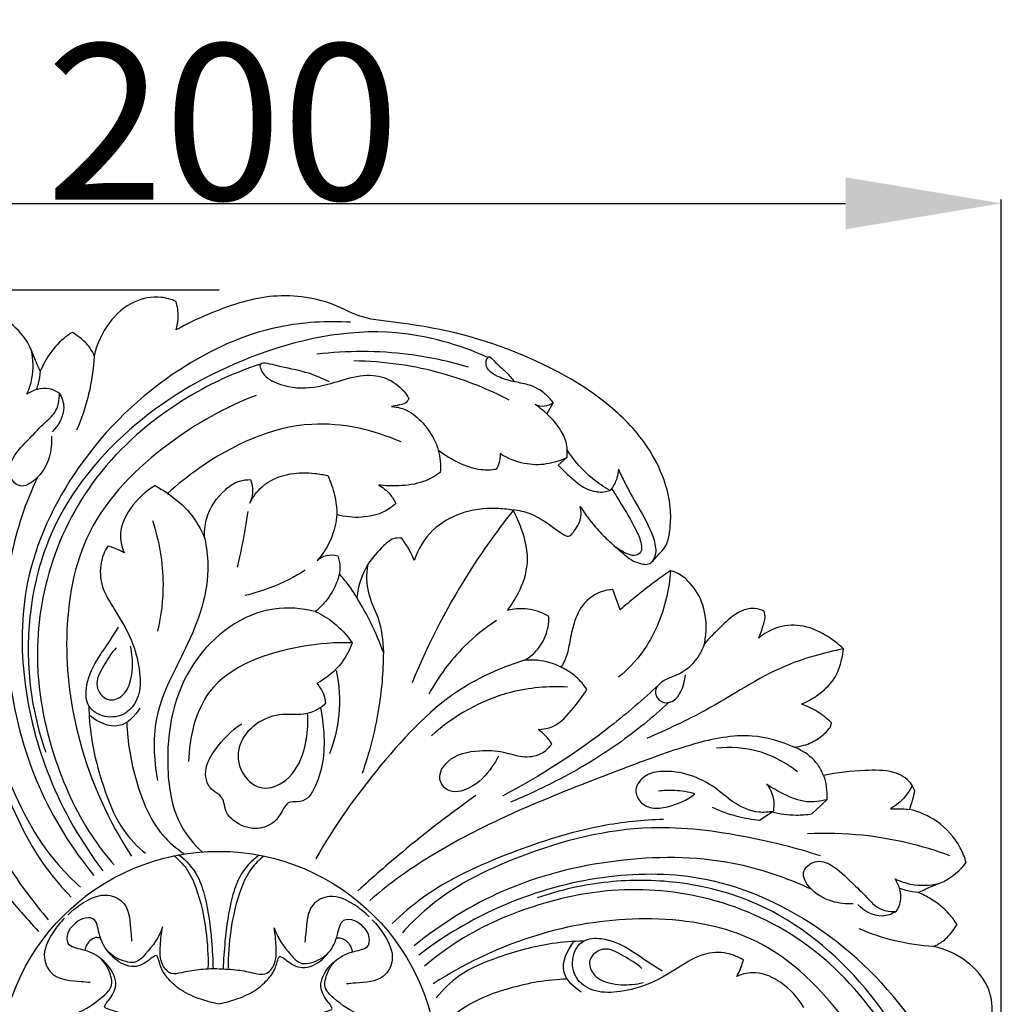
# Model space of a CAD drawing. Units: millimetres. Extents: x -333 to 1517, y -1291 to 305.
# Drawn here: x -42 to 84, y -306 to -179 of the extents above; entities that cross this region are included whole.
import ezdxf

# ---------------------------------------------------------------- set-up
doc = ezdxf.new("R2010")
doc.units = ezdxf.units.MM
doc.header["$MEASUREMENT"] = 0
doc.layers.add('контур', color=7, linetype='Continuous', true_color=0xe6e6e6)
doc.styles.add('Arial', font='arial.ttf')
doc.dimstyles.new('Default', dxfattribs={"dimtxt": 20, "dimasz": 20, "dimexe": 0.5, "dimexo": 0.5, "dimgap": 0.25, "dimtad": 1, "dimtoh": 1, "dimdec": 0, "dimzin": 1, "dimdsep": 46, "dimtxsty": 'Arial', "dimcen": 0.5, "dimadec": 0, "dimazin": 0, "dimtfac": 1, "dimtdec": 4, "dimtix": 1, "dimtmove": 1, "dimatfit": 3, "dimfxl": 1, "dimtolj": 1, "dimtzin": 1, "dimarcsym": 0})

# ---------------------------------------------------------------- blocks, each defined once
blk = doc.blocks.new('*D9')
at = {"layer": 'Defpoints', "color": 0, "transparency": 16777216}
for p in [(-15.6, -213.8), (-130.7, -413.8), (-15.6, -413.8)]:
    blk.add_point(p, dxfattribs=at)
at = {"layer": 'контур', "color": 0, "lineweight": -2, "transparency": 16777216}
for p, q in [((-16.1, -213.8), (-131.2, -213.8)), ((-130.7, -233.8), (-130.7, -393.8)), ((-16.1, -413.8), (-131.2, -413.8))]:
    blk.add_line(p, q, dxfattribs=at)
at = {"layer": 'контур', "color": 0, "transparency": 16777216}
for points in [[(-127.37, -233.8), (-134.03, -233.8), (-130.7, -213.8)], [(-134.03, -393.8), (-127.37, -393.8), (-130.7, -413.8)]]:
    blk.add_solid(points, dxfattribs=at)
at = {"layer": 'контур', "color": 0, "transparency": 16777216, "insert": (-141.16, -313.8), "char_height": 20, "attachment_point": 5, "rotation": 90, "style": 'Arial'}
blk.add_mtext('\\A1;200', dxfattribs=at)
blk = doc.blocks.new('*D10')
at = {"layer": 'Defpoints', "color": 0, "transparency": 16777216}
for p in [(84.4, -202.64), (-115.6, -313.8), (84.4, -313.8)]:
    blk.add_point(p, dxfattribs=at)
at = {"layer": 'контур', "color": 0, "lineweight": -2, "transparency": 16777216}
for p, q in [((-115.6, -313.3), (-115.6, -202.14)), ((84.4, -313.3), (84.4, -202.14)), ((-95.6, -202.64), (64.4, -202.64))]:
    blk.add_line(p, q, dxfattribs=at)
at = {"layer": 'контур', "color": 0, "transparency": 16777216}
for points in [[(-95.6, -199.3), (-95.6, -205.97), (-115.6, -202.64)], [(64.4, -205.97), (64.4, -199.3), (84.4, -202.64)]]:
    blk.add_solid(points, dxfattribs=at)
at = {"layer": 'контур', "color": 0, "transparency": 16777216, "insert": (-15.6, -192.18), "char_height": 20, "attachment_point": 5, "style": 'Arial'}
blk.add_mtext('\\A1;200', dxfattribs=at)

msp = doc.modelspace()

# ---------------------------------------------------------------- linework, layer by layer
at = {"layer": 'контур'}
for p, q in [((26.83, -228.23), (26, -229.66)), ((28.6, -234.27), (28.59, -235.29)), ((28.59, -235.29), (27.48, -236.25)), ((33.14, -239.73), (34.13, -239.52)), ((34.34, -239.29), (34.13, -239.52)), ((35.45, -254.83), (34.49, -252.25)), ((62.44, -269.9), (62.57, -269.36)), ((61.98, -279.23), (60.03, -281.09)), ((55.08, -280.73), (53.34, -281.89))]:
    msp.add_line(p, q, dxfattribs=at)
msp.add_circle((-16.15, -314.07), 28.2, dxfattribs=at)
for points, knots in [([(-21.64, -215.24), (-22.24, -214.97), (-24.02, -214.46), (-27.35, -215.1), (-30.54, -217.93), (-31.8, -220.71), (-32.13, -222.23)], [0, 0, 0, 0, 2.945926, 8.189407, 14.429459, 21.456042, 21.456042, 21.456042, 21.456042]), ([(30.28, -241.56), (30.62, -242.09), (31.44, -243.23), (32.8, -244.9), (34.45, -246.42), (35.86, -247.67), (37.06, -248.63), (38.06, -248.91), (38.91, -249.09), (39.58, -248.71), (40.08, -248.01), (40.87, -247.31), (41.6, -246.15), (41.89, -244.35), (42, -241.83), (41.27, -238.28), (39.06, -233.58), (33.91, -227.97), (24.15, -222.12), (13.85, -218.82), (5.92, -217.87), (1.88, -217.32), (-2.53, -214.79), (-9.69, -214.02), (-16.4, -216.33), (-20.26, -218.14), (-21.62, -218.89)], [0, 0, 0, 0, 2.839028, 6.322728, 9.686841, 12.889083, 14.844447, 16.471611, 17.579505, 18.575423, 19.708348, 21.482749, 23.273734, 25.746575, 29.542704, 34.625589, 41.871753, 52.640596, 68.356754, 92.571076, 100.571291, 104.384947, 110.767976, 123.111163, 135.297882, 142.28383, 142.28383, 142.28383, 142.28383]), ([(-21.62, -218.89), (-21.45, -218.36), (-21.23, -217.12), (-21.43, -215.88), (-21.64, -215.24)], [0, 0, 0, 0, 2.528882, 5.551436, 5.551436, 5.551436, 5.551436]), ([(-39.06, -224.2), (-39.3, -223.67), (-39.81, -222.59), (-40.63, -220.27), (-41.93, -218.82), (-42.9, -218.03)], [0, 0, 0, 0, 2.608121, 5.398936, 11.012429, 11.012429, 11.012429, 11.012429]), ([(0.8, -217.92), (-2.25, -217.73), (-10.06, -218.16), (-22.83, -224.02), (-34.62, -235.44), (-41.49, -250.03), (-41.6, -264.18), (-38.29, -276.9), (-33.8, -284.71), (-31.02, -288.37)], [0, 0, 0, 0, 13.775589, 34.656646, 61.675552, 86.24581, 104.905908, 124.173219, 144.846912, 144.846912, 144.846912, 144.846912]), ([(18.44, -222.43), (14.73, -220.78), (4.48, -217.82), (-11.86, -221.39), (-27.54, -230.26), (-37.53, -242.39), (-40.65, -254.54), (-40.74, -264.22), (-39.39, -270.19), (-38.36, -273.15)], [0, 0, 0, 0, 18.27052, 46.806281, 72.29686, 98.69622, 114.671951, 127.86721, 141.940058, 141.940058, 141.940058, 141.940058]), ([(-34.94, -219.21), (-35.42, -219.5), (-36.71, -220.45), (-38.09, -222.2), (-38.83, -223.65), (-39.06, -224.2)], [0, 0, 0, 0, 2.530434, 7.155963, 9.848628, 9.848628, 9.848628, 9.848628]), ([(-32.13, -222.23), (-32.32, -221.78), (-32.84, -220.83), (-33.92, -219.92), (-34.65, -219.39), (-34.94, -219.21)], [0, 0, 0, 0, 2.205066, 4.766701, 6.284777, 6.284777, 6.284777, 6.284777]), ([(-40.81, -227.17), (-40.5, -226.52), (-39.88, -224.69), (-39.95, -222.7), (-40.21, -221.53)], [0, 0, 0, 0, 3.215524, 8.61882, 8.61882, 8.61882, 8.61882]), ([(-32.13, -222.23), (-32.23, -223.89), (-32.7, -227.15), (-33.75, -230.28), (-34.4, -231.78)], [0, 0, 0, 0, 7.445987, 14.767852, 14.767852, 14.767852, 14.767852]), ([(15.95, -223.69), (13.44, -222.93), (7, -221.55), (0.36, -221.55), (-3.55, -222.02)], [0, 0, 0, 0, 11.788551, 29.508336, 29.508336, 29.508336, 29.508336]), ([(26.83, -228.23), (26.66, -228.01), (26.1, -227.36), (25.05, -226.47), (23.43, -225.84), (21.62, -225.56), (19.83, -225.01), (18.34, -224.11), (18.09, -222.98), (18.59, -222.12), (19.61, -223.37), (20.65, -224.08), (21.5, -225.09), (21.83, -225.49)], [0, 0, 0, 0, 1.261676, 3.886271, 6.0586, 9.012625, 12.086617, 14.598107, 16.257523, 16.943208, 18.149897, 21.41405, 23.788682, 23.788682, 23.788682, 23.788682]), ([(-10.76, -223.28), (-14.55, -224.52), (-22.65, -228.42), (-32.88, -237.69), (-38.85, -250.39), (-39.95, -262.79), (-37.53, -273.99), (-33.9, -282.13), (-30.63, -286.41), (-29.59, -287.62)], [0, 0, 0, 0, 17.921309, 40.018718, 60.718236, 79.54825, 94.936162, 111.92198, 119.09813, 119.09813, 119.09813, 119.09813]), ([(-1.92, -225.58), (-2.91, -225.1), (-5.36, -224.09), (-7.63, -223.81), (-11.11, -222.85), (-10.46, -224.82), (-8.25, -226.13), (-4.36, -226.63), (-0.46, -225.36), (3.08, -224.43), (6.13, -225.24), (7.64, -226.65), (8.2, -227.54), (8.27, -227.67)], [0, 0, 0, 0, 4.946761, 10.999959, 13.888087, 14.894489, 18.70727, 25.139368, 31.820163, 37.103734, 41.303286, 45.391714, 46.040707, 46.040707, 46.040707, 46.040707]), ([(21.19, -227.92), (18.49, -226.51), (12.03, -223.91), (5.08, -222.94), (1.21, -222.88)], [0, 0, 0, 0, 13.687572, 31.115641, 31.115641, 31.115641, 31.115641]), ([(-39.06, -224.2), (-39.11, -224.73), (-39.25, -225.54), (-39.49, -226.32), (-39.58, -226.59)], [0, 0, 0, 0, 2.400068, 3.669757, 3.669757, 3.669757, 3.669757]), ([(-36.61, -227.03), (-37.01, -226.76), (-38.38, -226.11), (-39.99, -226.62), (-40.81, -227.17)], [0, 0, 0, 0, 2.168741, 6.608793, 6.608793, 6.608793, 6.608793]), ([(-37.62, -232.54), (-37.55, -233.46), (-37.8, -235.57), (-39.17, -237.92), (-41.7, -239.48), (-43.45, -237.41), (-42.49, -234.84), (-40.49, -232.95), (-38.73, -230.98), (-36.86, -229.44), (-36.58, -227.88), (-36.61, -227.03)], [0, 0, 0, 0, 4.149464, 9.223643, 12.309592, 15.337689, 18.512071, 23.616844, 27.767792, 30.443656, 34.252312, 34.252312, 34.252312, 34.252312]), ([(-36.61, -227.03), (-36.3, -227.58), (-35.64, -229.35), (-36.69, -231.16), (-37.52, -231.97)], [0, 0, 0, 0, 2.821168, 8.02486, 8.02486, 8.02486, 8.02486]), ([(-11.32, -227.3), (-15.31, -228.81), (-23.49, -233.45), (-33.88, -243.75), (-36.36, -258.32), (-34.45, -272.76), (-30.3, -281.96), (-27.35, -286.5)], [0, 0, 0, 0, 19.219564, 42.105634, 62.885235, 82.935528, 107.304627, 107.304627, 107.304627, 107.304627]), ([(8.27, -227.67), (8.23, -227.81), (8.02, -228.32), (7.06, -228.53), (6.38, -228.7), (6.04, -228.72)], [0, 0, 0, 0, 0.659855, 2.364242, 3.903157, 3.903157, 3.903157, 3.903157]), ([(6.04, -228.72), (6.59, -228.76), (8.05, -229.06), (10, -230.58), (11.39, -232.5), (11.92, -233.86), (12.06, -234.34)], [0, 0, 0, 0, 2.505245, 6.539083, 10.786437, 13.049577, 13.049577, 13.049577, 13.049577]), ([(24.48, -228.42), (24.87, -228.61), (25.72, -228.8), (26.51, -228.46), (26.83, -228.23)], [0, 0, 0, 0, 1.928117, 3.681239, 3.681239, 3.681239, 3.681239]), ([(24.48, -228.42), (24.92, -228.72), (26.05, -229.61), (27.45, -231.21), (28.45, -232.91), (28.59, -233.94), (28.6, -234.27)], [0, 0, 0, 0, 2.359356, 6.46825, 9.533487, 11.045726, 11.045726, 11.045726, 11.045726]), ([(7.29, -233.28), (3.71, -231.74), (-5.61, -229.55), (-16.04, -234.48), (-21.45, -238.73), (-22.7, -239.89)], [0, 0, 0, 0, 17.542552, 40.894053, 48.584844, 48.584844, 48.584844, 48.584844]), ([(19.5, -236.81), (18.86, -236.91), (17.19, -236.98), (14.62, -236.04), (12.87, -234.99), (12.06, -234.34)], [0, 0, 0, 0, 2.88447, 7.407653, 12.05329, 12.05329, 12.05329, 12.05329]), ([(12.06, -234.34), (12.19, -234.8), (12.37, -235.76), (12.37, -236.73), (12.32, -237.22)], [0, 0, 0, 0, 2.145674, 4.353452, 4.353452, 4.353452, 4.353452]), ([(20.02, -234.79), (20.03, -235.04), (19.97, -235.74), (19.72, -236.42), (19.5, -236.81)], [0, 0, 0, 0, 1.121878, 3.154506, 3.154506, 3.154506, 3.154506]), ([(28.59, -235.29), (27.77, -235.69), (25.96, -236.28), (22.92, -236.21), (20.96, -235.39), (20.02, -234.79)], [0, 0, 0, 0, 4.119474, 8.38969, 13.402657, 13.402657, 13.402657, 13.402657]), ([(34.13, -239.52), (33.34, -239.08), (31.22, -237.63), (29.49, -235.66), (28.6, -234.27)], [0, 0, 0, 0, 4.075057, 11.516574, 11.516574, 11.516574, 11.516574]), ([(27.48, -236.25), (27.91, -236.74), (29.13, -237.91), (30.92, -239.45), (32.56, -239.71), (33.14, -239.73)], [0, 0, 0, 0, 2.948164, 7.626552, 10.235808, 10.235808, 10.235808, 10.235808]), ([(-43.77, -236.76), (-44.77, -239.83), (-46.54, -246.98), (-48.23, -260.18), (-44.56, -274.58), (-39.16, -285.32), (-34.89, -289.57), (-33.9, -290.47)], [0, 0, 0, 0, 14.537296, 33.111246, 59.1783, 80.161045, 86.173789, 86.173789, 86.173789, 86.173789]), ([(-12.14, -241.13), (-11.75, -240.35), (-10.42, -238.51), (-7.23, -237.19), (-4.27, -237.23), (-2.67, -237.48), (-2.13, -237.61)], [0, 0, 0, 0, 3.915994, 9.905605, 14.652365, 17.145921, 17.145921, 17.145921, 17.145921]), ([(-2.13, -237.61), (-1.75, -238.41), (-1.2, -240.05), (-0.8, -242.72), (-1.47, -245.36), (-2.47, -247.3), (-3.26, -248.25), (-3.49, -248.5)], [0, 0, 0, 0, 3.986717, 7.765107, 11.972007, 15.991328, 17.512301, 17.512301, 17.512301, 17.512301]), ([(12.32, -237.22), (11.65, -237.69), (9.97, -238.61), (7.2, -239), (5.25, -238.93), (4.39, -238.8)], [0, 0, 0, 0, 3.694197, 8.462694, 12.409189, 12.409189, 12.409189, 12.409189]), ([(35.2, -236.78), (35.18, -237.17), (35.04, -238.06), (34.63, -238.88), (34.34, -239.29)], [0, 0, 0, 0, 1.743251, 4.020639, 4.020639, 4.020639, 4.020639]), ([(35.2, -236.78), (35.46, -237.36), (36.31, -239.16), (38.03, -242.12), (39.69, -245.07), (40.16, -247.6), (39.63, -248.5), (39.41, -248.78)], [0, 0, 0, 0, 2.838675, 8.975094, 15.319472, 18.224696, 19.830867, 19.830867, 19.830867, 19.830867]), ([(-39.44, -237.85), (-40.95, -241.07), (-43.76, -249.29), (-43.72, -263.11), (-40.13, -277.33), (-35.01, -285.5), (-32.19, -288.96)], [0, 0, 0, 0, 16.023055, 38.545792, 61.130094, 81.225325, 81.225325, 81.225325, 81.225325]), ([(-24.31, -238.9), (-25.56, -239.63), (-27.5, -241.44), (-29.07, -244.7), (-28.62, -246.74), (-28.3, -247.51)], [0, 0, 0, 0, 6.494155, 11.682587, 15.420979, 15.420979, 15.420979, 15.420979]), ([(-24.31, -238.9), (-23.75, -239.2), (-22.14, -240.2), (-19.68, -242.27), (-18.4, -244.53), (-17.93, -245.72)], [0, 0, 0, 0, 2.82613, 8.540239, 14.268519, 14.268519, 14.268519, 14.268519]), ([(-17.93, -245.72), (-17.99, -244.87), (-17.83, -242.48), (-16, -239.82), (-13.75, -238.24), (-12.54, -238.12), (-12.06, -238.13)], [0, 0, 0, 0, 3.805933, 10.527783, 13.720427, 15.845762, 15.845762, 15.845762, 15.845762]), ([(-12.06, -238.13), (-11.93, -238.48), (-11.67, -239.49), (-11.88, -240.54), (-12.14, -241.13)], [0, 0, 0, 0, 1.694382, 4.590123, 4.590123, 4.590123, 4.590123]), ([(4.39, -238.8), (4.94, -239.11), (5.82, -239.82), (6.41, -240.77), (6.61, -241.2)], [0, 0, 0, 0, 2.855265, 4.966164, 4.966164, 4.966164, 4.966164]), ([(-57.74, -240.14), (-58.48, -241.83), (-59.73, -246.17), (-58.22, -253.41), (-54.94, -262.2), (-51.05, -272.4), (-46.36, -282.63), (-41.85, -289.99), (-38.96, -293.56), (-38.03, -294.65)], [0, 0, 0, 0, 8.339807, 19.740322, 32.382311, 50.756705, 68.786774, 82.971684, 89.436299, 89.436299, 89.436299, 89.436299]), ([(34.34, -239.29), (34.82, -240.03), (35.94, -241.85), (37.37, -244.27), (38.19, -246.23), (38.21, -247.58), (37.16, -248.03), (36.05, -247.54), (35.27, -247.13), (34.88, -246.79)], [0, 0, 0, 0, 3.99052, 9.632945, 12.497624, 13.717752, 15.100402, 16.723541, 19.036426, 19.036426, 19.036426, 19.036426]), ([(6.61, -241.2), (6.14, -241.63), (4.81, -242.56), (2.12, -243.12), (0.07, -242.91), (-0.97, -242.62)], [0, 0, 0, 0, 2.890604, 7.178504, 12.026089, 12.026089, 12.026089, 12.026089]), ([(-12.39, -242.21), (-12.6, -243.61), (-13.02, -246), (-13.52, -248.38), (-13.75, -249.36)], [0, 0, 0, 0, 6.377875, 10.919043, 10.919043, 10.919043, 10.919043]), ([(21.7, -242.07), (19.84, -244.4), (14.81, -251.37), (10.82, -259.03), (8.7, -264.21)], [0, 0, 0, 0, 13.426065, 38.600218, 38.600218, 38.600218, 38.600218]), ([(21.7, -242.07), (20.99, -241.93), (18.71, -241.68), (15.01, -242.17), (11.02, -244.45), (9.48, -247.07), (8.98, -248.5)], [0, 0, 0, 0, 3.265342, 10.255559, 16.450961, 23.275074, 23.275074, 23.275074, 23.275074]), ([(20.94, -254.92), (21.49, -254.23), (22.65, -252.35), (23.95, -248.71), (23.03, -244.98), (22.11, -242.81), (21.7, -242.07)], [0, 0, 0, 0, 3.972645, 9.94286, 16.758175, 20.583091, 20.583091, 20.583091, 20.583091]), ([(21.69, -241.98), (22.42, -242.07), (24.33, -242.49), (26.38, -243.9), (27.85, -245), (28.63, -245.48), (29.2, -245.21), (29.61, -244.6), (30.22, -243.76), (30.49, -242.62), (30.37, -241.88), (30.28, -241.56)], [23.181576, 23.181576, 23.181576, 23.181576, 26.476626, 31.964135, 33.925397, 35.134557, 35.552322, 36.651039, 38.371359, 40.224646, 41.711432, 41.711432, 41.711432, 41.711432]), ([(-24.65, -243.39), (-23.79, -246), (-22.95, -250.81), (-23.53, -255.6), (-23.99, -257.59)], [0, 0, 0, 0, 12.362116, 21.522995, 21.522995, 21.522995, 21.522995]), ([(-17.93, -245.72), (-17.7, -246.81), (-17.05, -251.64), (-19.87, -259.38), (-24.78, -267.78), (-24.52, -273.99), (-24.02, -276.77)], [0, 0, 0, 0, 5.017896, 21.687452, 35.56738, 48.284744, 48.284744, 48.284744, 48.284744]), ([(7.38, -245.65), (7.11, -245.61), (6.2, -245.57), (4.67, -246.94), (2.59, -249.22), (1.78, -251.78), (1.59, -253.26)], [0, 0, 0, 0, 1.261123, 3.878994, 8.642453, 15.345011, 15.345011, 15.345011, 15.345011]), ([(8.98, -248.5), (8.81, -248.06), (8.34, -247.07), (7.75, -246.15), (7.38, -245.65)], [0, 0, 0, 0, 2.111125, 4.909874, 4.909874, 4.909874, 4.909874]), ([(-30.38, -246.65), (-30.79, -247.3), (-31.47, -248.94), (-31.31, -252.02), (-29.21, -255.29), (-27.1, -258.82), (-26.2, -262.68), (-26.17, -265.93), (-27.95, -268.44), (-30.74, -268.86), (-33.16, -267.44), (-33.29, -264.32), (-32.01, -261.47), (-30.24, -259.07), (-29.35, -257.62), (-29.01, -257.08)], [0, 0, 0, 0, 3.441005, 7.839301, 13.224631, 20.65859, 26.238691, 30.909527, 34.855831, 38.872075, 42.544795, 45.933459, 51.68761, 56.471609, 59.332786, 59.332786, 59.332786, 59.332786]), ([(-28.3, -247.51), (-28.66, -247.3), (-29.34, -246.96), (-30.06, -246.73), (-30.38, -246.65)], [0, 0, 0, 0, 1.873765, 3.39184, 3.39184, 3.39184, 3.39184]), ([(-3.49, -248.5), (-3.15, -248.21), (-2.3, -247.73), (-1.31, -247.79), (-0.85, -247.92)], [0, 0, 0, 0, 2.02661, 4.202435, 4.202435, 4.202435, 4.202435]), ([(-0.85, -247.92), (-0.68, -248.36), (-0.42, -249.52), (-0.99, -251.63), (-2.14, -253.58), (-3.26, -254.68), (-3.73, -255.06)], [0, 0, 0, 0, 2.119708, 5.234754, 9.518503, 12.221465, 12.221465, 12.221465, 12.221465]), ([(-5.02, -249.77), (-6.42, -250.64), (-8.94, -251.9), (-11.62, -252.74), (-12.74, -253.01)], [0, 0, 0, 0, 7.396201, 12.596992, 12.596992, 12.596992, 12.596992]), ([(1.59, -253.26), (1.26, -252.68), (0.57, -251.63), (-0.25, -250.67), (-0.66, -250.25)], [0, 0, 0, 0, 2.995681, 5.64981, 5.64981, 5.64981, 5.64981]), ([(2.96, -249.14), (2.82, -250.31), (2.79, -252.74), (4.68, -256.13), (4.95, -258.8), (5.01, -260.27)], [0, 0, 0, 0, 5.299548, 10.503773, 17.106974, 17.106974, 17.106974, 17.106974]), ([(41.91, -249.82), (41.83, -250.98), (41.26, -254.66), (39.21, -259.62), (36.37, -262.56), (35.22, -263.51)], [0, 0, 0, 0, 5.261292, 16.703826, 23.41826, 23.41826, 23.41826, 23.41826]), ([(41.91, -249.82), (41.26, -250.26), (39.71, -251.36), (37.57, -253.05), (36.08, -254.29), (35.45, -254.83)], [0, 0, 0, 0, 3.549714, 8.522898, 12.268581, 12.268581, 12.268581, 12.268581]), ([(46.25, -259.23), (46.38, -258.65), (46.6, -256.84), (46.2, -253.88), (44.56, -251.4), (43.01, -250.17), (42.17, -249.88), (41.91, -249.82)], [0, 0, 0, 0, 2.676255, 8.203076, 12.981632, 15.712285, 16.927828, 16.927828, 16.927828, 16.927828]), ([(34.49, -252.25), (33.86, -252.29), (32.48, -252.59), (30.53, -254.04), (29.45, -256.42), (28.97, -258.82), (28.63, -260.79), (28.08, -261.82), (27.83, -262.21)], [0, 0, 0, 0, 2.802599, 6.24288, 10.494891, 14.199675, 17.336604, 19.392471, 19.392471, 19.392471, 19.392471]), ([(5.01, -260.27), (4.55, -259.02), (3.52, -256.63), (2.26, -254.35), (1.59, -253.26)], [0, 0, 0, 0, 5.968809, 11.708098, 11.708098, 11.708098, 11.708098]), ([(-3.73, -255.06), (-5.46, -254.65), (-11.47, -254.12), (-21.16, -261.32), (-23.36, -273.05), (-21.9, -281.88), (-19.3, -284.98), (-18.26, -285.94)], [0, 0, 0, 0, 8.006049, 26.337649, 47.574872, 58.908686, 65.278078, 65.278078, 65.278078, 65.278078]), ([(-3.73, -255.06), (-2.91, -255.44), (-1.1, -256.53), (0.34, -258.11), (1, -259.1)], [0, 0, 0, 0, 4.06576, 9.419224, 9.419224, 9.419224, 9.419224]), ([(26.29, -255.73), (25.86, -255.46), (24.56, -254.84), (22.67, -254.6), (21.34, -254.82), (20.94, -254.92)], [0, 0, 0, 0, 2.277381, 6.462664, 8.299124, 8.299124, 8.299124, 8.299124]), ([(53.95, -255.03), (53.56, -254.84), (52.43, -254.49), (50.19, -255.19), (48.27, -257.13), (46.86, -258.52), (46.25, -259.23)], [0, 0, 0, 0, 1.95262, 5.140709, 9.901966, 14.091739, 14.091739, 14.091739, 14.091739]), ([(53.23, -258.48), (53.5, -257.89), (53.77, -257.02), (54.1, -255.86), (54.02, -255.3), (53.95, -255.03)], [0, 0, 0, 0, 2.933576, 4.10536, 5.381656, 5.381656, 5.381656, 5.381656]), ([(19.53, -256.22), (18.07, -257.19), (14.69, -259.91), (12.07, -263.44), (10.84, -265.68)], [0, 0, 0, 0, 7.884837, 19.408103, 19.408103, 19.408103, 19.408103]), ([(23.13, -261.33), (23.6, -261.06), (24.72, -260.24), (25.97, -258.31), (26.29, -256.59), (26.29, -255.73)], [0, 0, 0, 0, 2.42527, 6.158666, 10.068506, 10.068506, 10.068506, 10.068506]), ([(-48.44, -256.89), (-48.35, -259.55), (-47.68, -266.29), (-44.27, -276.76), (-40.16, -286.03), (-36.25, -290.55), (-35.09, -291.75)], [0, 0, 0, 0, 11.970224, 30.256513, 49.444956, 56.981355, 56.981355, 56.981355, 56.981355]), ([(64.13, -259.86), (63.43, -259.18), (61.72, -257.9), (58.72, -256.62), (55.55, -256.93), (53.88, -257.93), (53.23, -258.48)], [0, 0, 0, 0, 4.413977, 9.563427, 14.28536, 18.122911, 18.122911, 18.122911, 18.122911]), ([(1, -259.1), (-1.15, -259), (-7.57, -259.58), (-18.08, -263.05), (-19.92, -271.23), (-20.02, -274.34)], [0, 0, 0, 0, 9.686969, 29.53047, 43.551996, 43.551996, 43.551996, 43.551996]), ([(1, -259.1), (0.69, -259.97), (-0.4, -262.09), (-2.29, -263.64), (-3.54, -264.31)], [0, 0, 0, 0, 4.174405, 10.553526, 10.553526, 10.553526, 10.553526]), ([(46.25, -259.23), (46.07, -259.76), (45.36, -261.23), (43.57, -263.05), (41.31, -263.66), (39.63, -264.98), (40.3, -266.62), (42.8, -267.15), (43.67, -264.59), (43.81, -263.21)], [0, 0, 0, 0, 2.512838, 7.34631, 10.696293, 13.404127, 15.364657, 17.195094, 23.43952, 23.43952, 23.43952, 23.43952]), ([(-29.31, -259.71), (-29.96, -260.42), (-30.87, -261.99), (-32.34, -264.46), (-30.63, -266.77), (-28.28, -266.05), (-27.42, -264.19), (-27.13, -261.95), (-27.26, -260.45), (-27.48, -259.53)], [0, 0, 0, 0, 4.332902, 8.372565, 11.695763, 14.266267, 17.852349, 20.2572, 24.485423, 24.485423, 24.485423, 24.485423]), ([(5.01, -260.27), (5, -262.78), (4.54, -268.09), (3.2, -273.26), (2.27, -275.88)], [0, 0, 0, 0, 11.330344, 23.866593, 23.866593, 23.866593, 23.866593]), ([(64.13, -259.86), (61.58, -260.39), (55.23, -262.07), (47.53, -267.49), (41.41, -270.22), (38.85, -271.38)], [0, 0, 0, 0, 11.733447, 29.176249, 41.843211, 41.843211, 41.843211, 41.843211]), ([(58.72, -266.96), (59.48, -266.64), (60.97, -265.77), (63.04, -263.92), (63.84, -261.67), (64.09, -260.28), (64.13, -259.86)], [0, 0, 0, 0, 3.699625, 7.72903, 12.189999, 14.089432, 14.089432, 14.089432, 14.089432]), ([(23.13, -261.33), (20.49, -262.15), (13.27, -265.19), (4.48, -274.61), (-1.3, -282.56), (-3.66, -286.83)], [0, 0, 0, 0, 12.421319, 34.690704, 56.648387, 56.648387, 56.648387, 56.648387]), ([(27.83, -262.21), (27.37, -261.97), (25.87, -261.38), (24.21, -261.23), (23.13, -261.33)], [0, 0, 0, 0, 2.337497, 7.236152, 7.236152, 7.236152, 7.236152]), ([(-1.05, -262.64), (-0.66, -264.51), (-0.42, -268.18), (-1.3, -271.74), (-1.92, -273.33)], [0, 0, 0, 0, 8.585244, 16.262164, 16.262164, 16.262164, 16.262164]), ([(31.17, -265.09), (30.78, -264.5), (29.8, -263.36), (28.54, -262.54), (27.83, -262.21)], [0, 0, 0, 0, 3.164374, 6.67452, 6.67452, 6.67452, 6.67452]), ([(-3.54, -264.31), (-3.19, -264.7), (-2.66, -265.51), (-2.45, -266.44), (-2.41, -266.85)], [0, 0, 0, 0, 2.382552, 4.232335, 4.232335, 4.232335, 4.232335]), ([(28.66, -264.78), (26.22, -264.64), (19.82, -265.15), (14.07, -268.45), (11.18, -271.02)], [0, 0, 0, 0, 10.993439, 28.397958, 28.397958, 28.397958, 28.397958]), ([(40.39, -264.46), (38.41, -266.33), (32.17, -271.72), (25.19, -276.21), (20.3, -278.77)], [0, 0, 0, 0, 12.249439, 37.067323, 37.067323, 37.067323, 37.067323]), ([(24.91, -270.23), (25.55, -270.19), (27.42, -269.85), (29.34, -267.59), (30.67, -265.91), (31.17, -265.09)], [0, 0, 0, 0, 2.847506, 8.24905, 12.595807, 12.595807, 12.595807, 12.595807]), ([(41.66, -266.76), (39.61, -268.66), (34.86, -272.55), (27.89, -276.63), (23.11, -278.82), (21.33, -279.55)], [0, 0, 0, 0, 12.5609, 27.527003, 36.193643, 36.193643, 36.193643, 36.193643]), ([(-32.82, -267.18), (-32.8, -268.53), (-32.51, -272.28), (-31.02, -277.68), (-28.87, -282.94), (-26.6, -285.26), (-25.55, -286.12)], [0, 0, 0, 0, 6.050939, 16.884721, 25.135597, 31.23429, 31.23429, 31.23429, 31.23429]), ([(-26.28, -267.49), (-26.9, -268.48), (-28.92, -270.62), (-31.65, -269.28), (-32.66, -268.46)], [0, 0, 0, 0, 5.239685, 11.102505, 11.102505, 11.102505, 11.102505]), ([(-3.08, -267.42), (-2.85, -268.48), (-2.54, -270.82), (-2.62, -274.41), (-3.52, -277.2), (-4.61, -279.16), (-5.92, -279.58), (-7.32, -279.43), (-8.08, -280.92), (-9.13, -282.48), (-11.65, -283.23), (-13.87, -282.36), (-15.28, -280.94), (-15.39, -279.7), (-15.85, -278.61), (-17.09, -278.07), (-17.84, -276.74), (-17.86, -274.78), (-16.27, -272.15), (-14.52, -270.33), (-13.18, -269.47)], [0, 0, 0, 0, 4.887748, 10.618781, 15.92365, 18.123179, 20.238913, 21.796393, 23.927085, 26.811555, 30.323448, 34.655351, 37.039303, 38.805538, 40.155531, 42.114357, 44.509569, 46.607688, 50.668808, 57.829461, 57.829461, 57.829461, 57.829461]), ([(-2.41, -266.85), (-2.72, -267.16), (-3.56, -267.82), (-5.61, -268.48), (-8.55, -268.02), (-11.87, -269.52), (-14.04, -272.64), (-13.35, -276.15), (-10.51, -278.29), (-6.82, -276.76), (-5.07, -273.23), (-4.65, -270.15), (-4.7, -268.56), (-4.72, -268.19)], [0, 0, 0, 0, 1.990443, 4.735514, 9.419447, 15.054047, 20.180615, 25.275776, 29.601254, 34.267917, 40.988654, 46.489391, 48.14269, 48.14269, 48.14269, 48.14269]), ([(62.57, -269.36), (62.02, -268.83), (60.82, -267.87), (59.44, -267.21), (58.72, -266.96)], [0, 0, 0, 0, 3.443991, 6.846446, 6.846446, 6.846446, 6.846446]), ([(-27.94, -269.28), (-27.88, -271.83), (-26.97, -276.87), (-24.54, -282.99), (-21.59, -285.5), (-20.58, -286.19)], [0, 0, 0, 0, 11.475243, 23.025218, 28.555072, 28.555072, 28.555072, 28.555072]), ([(26.64, -272.09), (26.43, -271.72), (25.92, -271.03), (25.27, -270.47), (24.91, -270.23)], [0, 0, 0, 0, 1.891794, 3.824481, 3.824481, 3.824481, 3.824481]), ([(57.78, -272.48), (58.2, -272.44), (59.31, -272.23), (61, -271.47), (62.02, -270.46), (62.44, -269.9)], [0, 0, 0, 0, 1.915908, 5.032825, 8.204066, 8.204066, 8.204066, 8.204066]), ([(57.78, -272.48), (56.08, -271.73), (51.74, -270.48), (44.51, -272), (35.72, -275.28), (25.52, -279.17), (15.28, -283.85), (7.93, -288.37), (4.35, -291.25), (3.26, -292.19)], [0, 0, 0, 0, 8.339807, 19.740322, 32.382311, 50.756705, 68.786774, 82.971684, 89.436299, 89.436299, 89.436299, 89.436299]), ([(19.79, -273.65), (19.55, -274.13), (18.56, -275.71), (16.69, -277.79), (13.38, -278.61), (11.79, -276.32), (13.57, -273.5), (16.96, -272.83), (20.28, -272.95), (22.8, -273.87), (25.19, -273.61), (26.27, -272.59), (26.64, -272.09)], [0, 0, 0, 0, 2.392616, 8.359436, 12.592147, 15.180431, 18.813937, 25.245726, 29.890517, 33.665456, 37.226994, 40.022637, 40.022637, 40.022637, 40.022637]), ([(58.2, -275.66), (56.73, -274.48), (53.38, -272.67), (49.59, -272.44), (47.8, -272.63)], [0, 0, 0, 0, 8.475224, 16.578733, 16.578733, 16.578733, 16.578733]), ([(61.55, -276.14), (61.37, -275.64), (60.68, -274.29), (59.21, -273.11), (58.06, -272.59), (57.78, -272.48)], [0, 0, 0, 0, 2.387869, 6.743543, 8.093224, 8.093224, 8.093224, 8.093224]), ([(55.08, -280.73), (54.48, -280.85), (52.64, -280.99), (50, -279.74), (47.5, -277.46), (44.42, -275.91), (41.26, -275.43), (38.61, -275.91), (37.1, -277.76), (37.91, -279.66), (39.6, -280.48), (42.16, -280.1), (44.01, -279.29), (45.04, -278.49)], [0, 0, 0, 0, 2.751507, 8.126456, 12.479554, 18.0285, 23.344625, 26.591499, 29.897722, 32.319033, 34.785043, 37.802329, 43.654018, 43.654018, 43.654018, 43.654018]), ([(73.28, -278.08), (73.15, -277.73), (72.57, -276.6), (70.22, -275.37), (66.32, -275.48), (63.3, -275.73), (61.55, -276.14)], [0, 0, 0, 0, 1.702852, 5.534638, 11.034204, 19.116666, 19.116666, 19.116666, 19.116666]), ([(61.55, -276.14), (61.71, -276.59), (61.97, -277.61), (62.02, -278.66), (61.98, -279.23)], [0, 0, 0, 0, 2.134726, 4.700557, 4.700557, 4.700557, 4.700557]), ([(45.04, -278.49), (44.2, -278.25), (42.63, -277.99), (41.05, -278.04), (40.35, -278.13)], [0, 0, 0, 0, 3.938016, 7.092463, 7.092463, 7.092463, 7.092463]), ([(61.98, -279.23), (61.15, -279.46), (59.17, -279.72), (56.55, -278.63), (54.92, -277.71), (54.25, -277.22)], [0, 0, 0, 0, 3.904247, 8.664143, 12.375859, 12.375859, 12.375859, 12.375859]), ([(54.25, -277.22), (54.66, -277.75), (55.22, -278.91), (55.19, -280.18), (55.08, -280.73)], [0, 0, 0, 0, 3.003267, 5.545935, 5.545935, 5.545935, 5.545935]), ([(72.95, -277.4), (72.71, -277.91), (71.96, -279.09), (70.87, -279.99), (70.17, -280.41)], [0, 0, 0, 0, 2.543341, 6.217217, 6.217217, 6.217217, 6.217217]), ([(72.59, -280.48), (72.76, -280.05), (73.02, -279.26), (73.21, -278.45), (73.28, -278.08)], [0, 0, 0, 0, 2.063248, 3.737809, 3.737809, 3.737809, 3.737809]), ([(16.9, -278.7), (13.66, -281), (8.5, -284.95), (3.61, -289.23), (1.75, -290.93)], [0, 0, 0, 0, 17.863852, 29.220377, 29.220377, 29.220377, 29.220377]), ([(53.34, -281.89), (52.38, -281.8), (50.3, -281.44), (48.31, -280.72), (47.29, -280.25)], [0, 0, 0, 0, 4.377211, 9.447572, 9.447572, 9.447572, 9.447572]), ([(70.17, -280.41), (70.66, -280.38), (71.47, -280.38), (72.28, -280.44), (72.59, -280.48)], [0, 0, 0, 0, 2.202053, 3.643822, 3.643822, 3.643822, 3.643822]), ([(79.89, -287.32), (79.7, -286.66), (78.87, -284.6), (76.46, -281.89), (73.83, -280.77), (72.59, -280.48)], [0, 0, 0, 0, 3.062593, 9.92439, 15.62731, 15.62731, 15.62731, 15.62731]), ([(-51.51, -281.01), (-49.22, -284.26), (-45.26, -289.42), (-40.99, -294.31), (-39.28, -296.17)], [0, 0, 0, 0, 17.863852, 29.220377, 29.220377, 29.220377, 29.220377]), ([(41.02, -281.77), (38.37, -281.86), (31.63, -282.53), (21.16, -285.95), (11.89, -290.06), (7.37, -293.97), (6.16, -295.13)], [0, 0, 0, 0, 11.970224, 30.256513, 49.444956, 56.981355, 56.981355, 56.981355, 56.981355]), ([(60.03, -281.09), (59.37, -281.19), (57.65, -281.33), (55.92, -281.11), (54.9, -280.85)], [0, 0, 0, 0, 2.996858, 7.73986, 7.73986, 7.73986, 7.73986]), ([(61.15, -286.45), (58.08, -285.44), (50.94, -283.68), (37.74, -281.98), (23.34, -285.66), (12.59, -291.05), (8.34, -295.33), (7.45, -296.32)], [0, 0, 0, 0, 14.537296, 33.111246, 59.1783, 80.161045, 86.173789, 86.173789, 86.173789, 86.173789]), ([(77.8, -286.43), (74.19, -285.1), (68.07, -283.66), (61.85, -283.51), (59.5, -283.62)], [0, 0, 0, 0, 17.31909, 27.907468, 27.907468, 27.907468, 27.907468]), ([(-21.93, -286.4), (-21.34, -286.87), (-20.11, -288.08), (-18.63, -291.4), (-17.69, -295.75), (-17.48, -299.26), (-17.52, -300.86)], [0, 0, 0, 0, 3.423264, 7.586966, 16.116455, 23.342657, 23.342657, 23.342657, 23.342657]), ([(-21.3, -286.28), (-20.32, -287.05), (-18.8, -288.72), (-17.57, -292.67), (-17.08, -296.68), (-16.89, -299.78), (-16.87, -300.96)], [0, 0, 0, 0, 5.581805, 9.763033, 18.406873, 23.727062, 23.727062, 23.727062, 23.727062]), ([(-10.96, -286.35), (-11.95, -287.1), (-13.49, -288.75), (-14.77, -292.69), (-15.31, -296.69), (-15.53, -299.79), (-15.57, -300.97)], [0, 0, 0, 0, 5.581805, 9.763033, 18.406873, 23.727062, 23.727062, 23.727062, 23.727062]), ([(-10.33, -286.47), (-10.93, -286.93), (-12.17, -288.13), (-13.69, -291.43), (-14.68, -295.76), (-14.94, -299.27), (-14.92, -300.88)], [0, 0, 0, 0, 3.423264, 7.586966, 16.116455, 23.342657, 23.342657, 23.342657, 23.342657]), ([(60.07, -290.78), (56.84, -289.26), (48.62, -286.46), (34.81, -286.5), (20.59, -290.09), (12.42, -295.2), (8.96, -298.02)], [0, 0, 0, 0, 16.023055, 38.545792, 61.130094, 81.225325, 81.225325, 81.225325, 81.225325]), ([(65.38, -292.59), (64.46, -292.66), (62.35, -292.42), (59.99, -291.05), (58.44, -288.52), (60.51, -286.77), (63.08, -287.72), (64.97, -289.73), (66.94, -291.49), (68.48, -293.36), (70.04, -293.64), (70.89, -293.61)], [0, 0, 0, 0, 4.149464, 9.223643, 12.309592, 15.337689, 18.512071, 23.616844, 27.767792, 30.443656, 34.252312, 34.252312, 34.252312, 34.252312]), ([(73.72, -291.16), (74.24, -290.91), (75.33, -290.4), (77.65, -289.59), (79.1, -288.28), (79.89, -287.32)], [0, 0, 0, 0, 2.608121, 5.398936, 11.012429, 11.012429, 11.012429, 11.012429]), ([(80, -331.02), (80.19, -327.96), (79.75, -320.15), (73.89, -307.38), (62.47, -295.59), (47.89, -288.72), (33.74, -288.61), (21.02, -291.93), (13.21, -296.41), (9.55, -299.2)], [0, 0, 0, 0, 13.775589, 34.656646, 61.675552, 86.24581, 104.905908, 124.173219, 144.846912, 144.846912, 144.846912, 144.846912]), ([(75.49, -348.66), (77.14, -344.95), (80.1, -334.69), (76.52, -318.36), (67.66, -302.68), (55.53, -292.68), (43.37, -289.56), (33.7, -289.48), (27.72, -290.83), (24.77, -291.85)], [0, 0, 0, 0, 18.27052, 46.806281, 72.29686, 98.69622, 114.671951, 127.86721, 141.940058, 141.940058, 141.940058, 141.940058]), ([(70.89, -293.61), (71.15, -293.21), (71.81, -291.83), (71.29, -290.23), (70.75, -289.41)], [0, 0, 0, 0, 2.168741, 6.608793, 6.608793, 6.608793, 6.608793]), ([(70.75, -289.41), (71.4, -289.71), (73.23, -290.33), (75.22, -290.27), (76.39, -290.01)], [0, 0, 0, 0, 3.215524, 8.61882, 8.61882, 8.61882, 8.61882]), ([(74.64, -319.45), (73.39, -315.67), (69.5, -307.57), (60.23, -297.33), (47.52, -291.37), (35.13, -290.27), (23.92, -292.69), (15.79, -296.31), (11.51, -299.59), (10.3, -300.63)], [0, 0, 0, 0, 17.921309, 40.018718, 60.718236, 79.54825, 94.936162, 111.92198, 119.09813, 119.09813, 119.09813, 119.09813]), ([(73.72, -291.16), (73.19, -291.11), (72.38, -290.97), (71.6, -290.73), (71.33, -290.63)], [0, 0, 0, 0, 2.400068, 3.669757, 3.669757, 3.669757, 3.669757]), ([(-35.54, -294.06), (-34.98, -293.47), (-33.45, -292.31), (-30.76, -290.98), (-27.53, -292.66), (-27.54, -295.41), (-27.35, -297), (-27.34, -297.39)], [0, 0, 0, 0, 3.656975, 8.744693, 12.32188, 17.893904, 19.640154, 19.640154, 19.640154, 19.640154]), ([(3.18, -294.29), (2.63, -293.69), (1.11, -292.52), (-1.56, -291.15), (-4.81, -292.8), (-4.83, -295.55), (-5.04, -297.13), (-5.06, -297.52)], [0, 0, 0, 0, 3.656975, 8.744693, 12.32188, 17.893904, 19.640154, 19.640154, 19.640154, 19.640154]), ([(78.71, -295.28), (78.41, -294.8), (77.47, -293.51), (75.72, -292.13), (74.27, -291.38), (73.72, -291.16)], [0, 0, 0, 0, 2.530434, 7.155963, 9.848628, 9.848628, 9.848628, 9.848628]), ([(70.89, -293.61), (70.34, -293.92), (68.57, -294.58), (66.76, -293.53), (65.95, -292.7)], [0, 0, 0, 0, 2.821168, 8.02486, 8.02486, 8.02486, 8.02486]), ([(-35.93, -294.45), (-36.52, -295), (-37.69, -296.52), (-39.04, -299.2), (-37.37, -302.44), (-34.63, -302.45), (-33.04, -302.65), (-32.65, -302.67)], [0, 0, 0, 0, 3.656975, 8.744693, 12.32188, 17.893904, 19.640154, 19.640154, 19.640154, 19.640154]), ([(-16.24, -305.46), (-16.99, -305.32), (-18.61, -304.86), (-20.85, -303.92), (-22.52, -302.45), (-23.63, -300.92), (-23.79, -299.86), (-24.08, -299.22), (-24.56, -299.38), (-25.29, -300.04), (-26.73, -300.9), (-28.83, -300.32), (-30.56, -298.77), (-31.56, -296.7), (-31.83, -294.27), (-33.72, -294.41), (-34.43, -294.94), (-34.72, -295.27)], [0, 0, 0, 0, 3.429206, 7.541202, 10.783729, 13.411952, 15.663046, 15.882409, 16.235205, 17.483915, 20.777173, 22.855136, 26.877565, 30.662082, 33.682053, 35.699071, 37.66098, 37.66098, 37.66098, 37.66098]), ([(-16.24, -305.46), (-15.49, -305.33), (-13.88, -304.89), (-11.62, -303.98), (-9.94, -302.52), (-8.81, -301.01), (-8.63, -299.95), (-8.33, -299.31), (-7.86, -299.48), (-7.13, -300.15), (-5.7, -301.02), (-3.6, -300.47), (-1.85, -298.94), (-0.83, -296.89), (-0.52, -294.46), (1.36, -294.62), (2.06, -295.16), (2.35, -295.5)], [0, 0, 0, 0, 3.429206, 7.541202, 10.783729, 13.411952, 15.663046, 15.882409, 16.235205, 17.483915, 20.777173, 22.855136, 26.877565, 30.662082, 33.682053, 35.699071, 37.66098, 37.66098, 37.66098, 37.66098]), ([(70.62, -318.9), (69.1, -314.9), (64.46, -306.73), (54.16, -296.34), (39.6, -293.85), (25.16, -295.77), (15.96, -299.91), (11.42, -302.87)], [0, 0, 0, 0, 19.219564, 42.105634, 62.885235, 82.935528, 107.304627, 107.304627, 107.304627, 107.304627]), ([(-24.65, -313.81), (-24.79, -313.06), (-25.23, -311.45), (-26.16, -309.19), (-27.62, -307.52), (-29.14, -306.4), (-30.2, -306.23), (-30.84, -305.93), (-30.68, -305.46), (-30.01, -304.73), (-29.14, -303.3), (-29.71, -301.19), (-31.24, -299.46), (-33.31, -298.44), (-35.74, -298.15), (-35.58, -296.27), (-35.05, -295.56), (-34.72, -295.27)], [0, 0, 0, 0, 3.429206, 7.541202, 10.783729, 13.411952, 15.663046, 15.882409, 16.235205, 17.483915, 20.777173, 22.855136, 26.877565, 30.662082, 33.682053, 35.699071, 37.66098, 37.66098, 37.66098, 37.66098]), ([(-23.34, -295.58), (-23.79, -296.88), (-24.92, -298.44), (-26.7, -300.3), (-28.66, -299.98), (-29.8, -299.32), (-30.43, -298.66)], [0, 0, 0, 0, 6.144708, 8.85717, 10.50721, 14.587476, 14.587476, 14.587476, 14.587476]), ([(-16.28, -300.97), (-17.1, -300.95), (-18.68, -301.02), (-20.59, -301.38), (-22.36, -301.78), (-23.75, -300.21), (-23.63, -297.98), (-23.52, -296.35), (-23.34, -295.58)], [0, 0, 0, 0, 3.691931, 6.992988, 8.991536, 11.25466, 15.110642, 18.653863, 18.653863, 18.653863, 18.653863]), ([(-16.15, -300.97), (-15.33, -300.96), (-13.76, -301.04), (-11.85, -301.43), (-10.08, -301.85), (-8.67, -300.3), (-8.77, -298.07), (-8.86, -296.44), (-9.03, -295.67)], [0, 0, 0, 0, 3.691931, 6.992988, 8.991536, 11.25466, 15.110642, 18.653863, 18.653863, 18.653863, 18.653863]), ([(-9.03, -295.67), (-8.6, -296.97), (-7.49, -298.54), (-5.73, -300.43), (-3.76, -300.13), (-2.62, -299.48), (-1.98, -298.83)], [0, 0, 0, 0, 6.144708, 8.85717, 10.50721, 14.587476, 14.587476, 14.587476, 14.587476]), ([(-7.74, -314.02), (-7.6, -313.27), (-7.16, -311.66), (-6.23, -309.4), (-4.76, -307.73), (-3.24, -306.61), (-2.18, -306.44), (-1.54, -306.15), (-1.7, -305.68), (-2.37, -304.94), (-3.23, -303.51), (-2.67, -301.41), (-1.13, -299.67), (0.93, -298.66), (3.36, -298.37), (3.21, -296.49), (2.68, -295.78), (2.35, -295.5)], [0, 0, 0, 0, 3.429206, 7.541202, 10.783729, 13.411952, 15.663046, 15.882409, 16.235205, 17.483915, 20.777173, 22.855136, 26.877565, 30.662082, 33.682053, 35.699071, 37.66098, 37.66098, 37.66098, 37.66098]), ([(3.56, -294.67), (4.15, -295.22), (5.32, -296.75), (6.66, -299.43), (4.99, -302.67), (2.25, -302.67), (0.66, -302.87), (0.27, -302.89)], [0, 0, 0, 0, 3.656975, 8.744693, 12.32188, 17.893904, 19.640154, 19.640154, 19.640154, 19.640154]), ([(75.68, -298.09), (74.03, -297.99), (70.76, -297.51), (67.63, -296.46), (66.14, -295.82)], [0, 0, 0, 0, 7.445987, 14.767852, 14.767852, 14.767852, 14.767852]), ([(75.68, -298.09), (76.14, -297.9), (77.08, -297.38), (78, -296.3), (78.53, -295.56), (78.71, -295.28)], [0, 0, 0, 0, 2.205066, 4.766701, 6.284777, 6.284777, 6.284777, 6.284777]), ([(-31.3, -297.04), (-31.5, -296.97), (-32.33, -296.81), (-33.1, -297.74), (-33.3, -298.43), (-33.33, -298.58)], [0, 0, 0, 0, 0.943295, 3.558251, 4.243499, 4.243499, 4.243499, 4.243499]), ([(-1, -296.97), (-0.73, -296.96), (0.08, -297.06), (0.8, -297.91), (0.99, -298.6), (1.02, -298.78)], [0, 0, 0, 0, 1.196517, 3.567118, 4.404527, 4.404527, 4.404527, 4.404527]), ([(51.27, -299.83), (50.62, -299.43), (48.97, -298.74), (45.9, -298.91), (42.62, -301.01), (39.1, -303.12), (35.24, -304.02), (31.99, -304.04), (29.48, -302.27), (29.06, -299.48), (30.48, -297.05), (33.6, -296.93), (36.45, -298.21), (38.85, -299.98), (40.3, -300.87), (40.84, -301.2)], [0, 0, 0, 0, 3.441005, 7.839301, 13.224631, 20.65859, 26.238691, 30.909527, 34.855831, 38.872075, 42.544795, 45.933459, 51.68761, 56.471609, 59.332786, 59.332786, 59.332786, 59.332786]), ([(30.74, -297.39), (29.39, -297.42), (25.63, -297.71), (20.23, -299.19), (14.98, -301.34), (12.66, -303.62), (11.8, -304.67)], [0, 0, 0, 0, 6.050939, 16.884721, 25.135597, 31.23429, 31.23429, 31.23429, 31.23429]), ([(30.43, -303.94), (29.44, -303.32), (27.3, -301.29), (28.64, -298.57), (29.45, -297.55)], [0, 0, 0, 0, 5.239685, 11.102505, 11.102505, 11.102505, 11.102505]), ([(38.21, -300.9), (37.5, -300.25), (35.93, -299.35), (33.46, -297.88), (31.15, -299.59), (31.87, -301.94), (33.73, -302.8), (35.97, -303.08), (37.47, -302.96), (38.38, -302.73)], [0, 0, 0, 0, 4.332902, 8.372565, 11.695763, 14.266267, 17.852349, 20.2572, 24.485423, 24.485423, 24.485423, 24.485423]), ([(82.68, -308.58), (82.94, -307.98), (83.45, -306.2), (82.82, -302.87), (79.99, -299.67), (77.21, -298.42), (75.68, -298.09)], [0, 0, 0, 0, 2.945926, 8.189407, 14.429459, 21.456042, 21.456042, 21.456042, 21.456042]), ([(-34.48, -306.65), (-33.19, -306.21), (-31.62, -305.09), (-29.74, -303.33), (-30.05, -301.36), (-30.7, -300.21), (-31.35, -299.58)], [0, 0, 0, 0, 6.144708, 8.85717, 10.50721, 14.587476, 14.587476, 14.587476, 14.587476]), ([(2.1, -306.87), (0.8, -306.43), (-0.76, -305.31), (-2.64, -303.54), (-2.33, -301.58), (-1.67, -300.43), (-1.02, -299.8)], [0, 0, 0, 0, 6.144708, 8.85717, 10.50721, 14.587476, 14.587476, 14.587476, 14.587476]), ([(50.4, -301.92), (50.62, -301.56), (50.95, -300.88), (51.18, -300.16), (51.27, -299.83)], [0, 0, 0, 0, 1.873765, 3.39184, 3.39184, 3.39184, 3.39184]), ([(59.01, -305.91), (58.29, -304.66), (56.48, -302.72), (53.21, -301.14), (51.17, -301.6), (50.4, -301.92)], [0, 0, 0, 0, 6.494155, 11.682587, 15.420979, 15.420979, 15.420979, 15.420979]), ([(28.64, -302.28), (26.09, -302.33), (21.04, -303.25), (14.93, -305.68), (12.42, -308.62), (11.72, -309.64)], [0, 0, 0, 0, 11.475243, 23.025218, 28.555072, 28.555072, 28.555072, 28.555072])]:
    msp.add_open_spline(points, degree=3, knots=knots, dxfattribs=at)

# ---------------------------------------------------------------- dimensions: what is measured, and where the dimension line sits
dim = msp.add_linear_dim(base=(84.4, -202.64), p1=(-115.6, -313.8), p2=(84.4, -313.8), dimstyle='Default', dxfattribs=at)
dim.commit()
dim.dimension.update_dxf_attribs({"geometry": '*D10', "text_midpoint": (-15.6, -192.18)})
dim = msp.add_linear_dim(base=(-130.7, -413.8), p1=(-15.6, -213.8), p2=(-15.6, -413.8), angle=90, dimstyle='Default', dxfattribs=at)
dim.commit()
dim.dimension.update_dxf_attribs({"geometry": '*D9', "text_midpoint": (-141.16, -313.8)})

doc.saveas('drawing.dxf')
